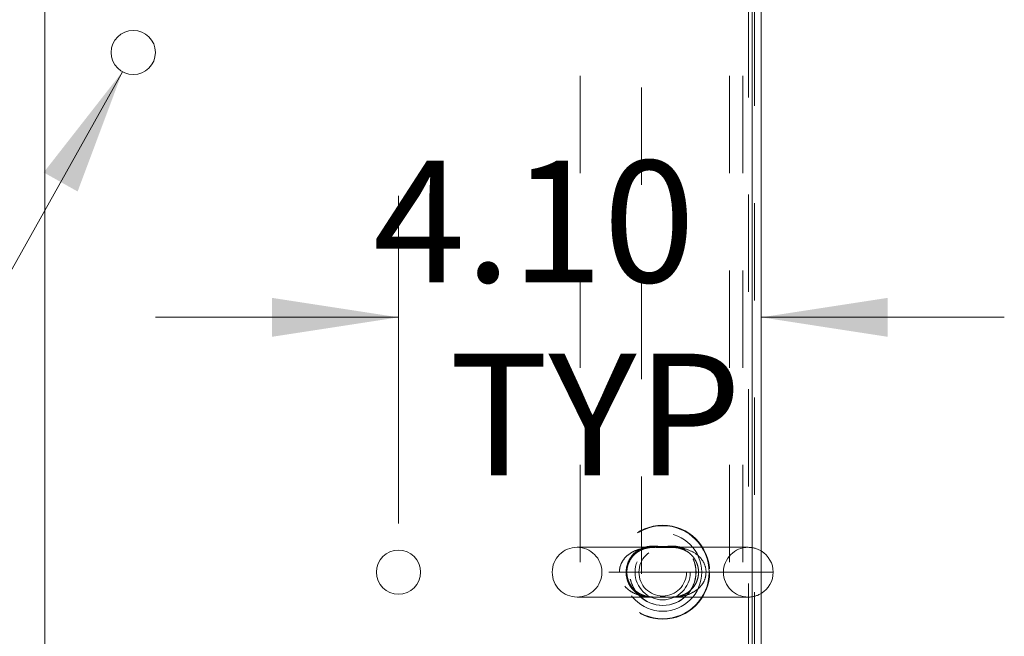
# Model space of a CAD drawing. Units: inches. Extents: x 0 to 23.4, y 0 to 16.5.
# Drawn here: x 6.5 to 7.5, y 1.6 to 2.2 of the extents above; entities that cross this region are included whole.
import ezdxf

# ---------------------------------------------------------------- set-up
doc = ezdxf.new("R2010")
doc.units = ezdxf.units.IN
doc.header["$MEASUREMENT"] = 0
doc.linetypes.add('HIDDEN', pattern=[0.075, 0.05, -0.025])
doc.styles.add('SLDTEXTSTYLE0', font='TXT', dxfattribs={"width": 0.75})
doc.dimstyles.new('SLDDIMSTYLE3', dxfattribs={"dimtxt": 0.125, "dimasz": 0.13, "dimexe": 0, "dimexo": 0.0625, "dimgap": 0.03125, "dimtad": 0, "dimtih": 1, "dimtoh": 1, "dimlfac": 11, "dimrnd": 1e-09, "dimzin": 4, "dimdsep": 46, "dimtxsty": 'SLDTEXTSTYLE0', "dimsah": 1, "dimcen": 0.09, "dimadec": 0, "dimazin": 1, "dimtfac": 1, "dimtmove": 0, "dimatfit": 0, "dimfxl": 1, "dimfrac": 2, "dimtolj": 1, "dimtzin": 12, "dimarcsym": 0})
doc.dimstyles.new('SLDDIMSTYLE4', dxfattribs={"dimtxt": 0.125, "dimasz": 0.13, "dimexe": 0, "dimexo": 0.0625, "dimgap": 0.03125, "dimtad": 0, "dimtih": 1, "dimtoh": 1, "dimlfac": 11, "dimrnd": 1e-09, "dimzin": 4, "dimdsep": 46, "dimtxsty": 'SLDTEXTSTYLE0', "dimsah": 1, "dimcen": 0, "dimadec": 0, "dimazin": 1, "dimtfac": 1, "dimtofl": 0, "dimtmove": 0, "dimatfit": 3, "dimfxl": 1, "dimfrac": 2, "dimtolj": 1, "dimtzin": 12, "dimarcsym": 0})

# ---------------------------------------------------------------- blocks, each defined once
blk = doc.blocks.new('_D_6')
at = {"color": 7, "linetype": 'Continuous', "lineweight": 0}
for p, q in [((6.9067, 1.6849), (6.9067, 2.022)), ((6.9067, 1.897), (6.6567, 1.897)), ((7.2798, 1.897), (7.5298, 1.897))]:
    blk.add_line(p, q, dxfattribs=at)
for points in [[(6.9067, 1.897), (6.7767, 1.917), (6.7767, 1.877)], [(7.2798, 1.897), (7.4098, 1.877), (7.4098, 1.917)]]:
    blk.add_solid(points, dxfattribs=at)
at = {"color": 7, "linetype": 'Continuous', "lineweight": 0, "char_height": 0.125, "attachment_point": 1, "style": 'SLDTEXTSTYLE0'}
for s, insert in [('4.10', (6.8805, 2.0581, 0.0004)), ('TYP', (6.9588, 1.8597, 0.0004))]:
    blk.add_mtext(s, dxfattribs=dict(at, insert=insert))
blk = doc.blocks.new('_D_7')
at = {"color": 7, "linetype": 'Continuous', "lineweight": 0}
for p, q in [((6.6228, 2.1496), (6.4746, 1.8853)), ((6.4746, 1.8853), (6.2246, 1.8853))]:
    blk.add_line(p, q, dxfattribs=at)
blk.add_solid([(6.6228, 2.1496), (6.5418, 2.046), (6.5767, 2.0264)], dxfattribs=at)
at = {"color": 7, "linetype": 'Continuous', "lineweight": 0, "char_height": 0.125, "attachment_point": 1, "style": 'SLDTEXTSTYLE0'}
for s, insert in [('6X', (5.5096, 1.9479, 0.0004)), ('%%c', (5.7036, 1.9459, 0.0004)), ('.50', (5.8921, 1.9479, 0.0004))]:
    blk.add_mtext(s, dxfattribs=dict(at, insert=insert))

msp = doc.modelspace()

# ---------------------------------------------------------------- linework, layer by layer
at = {"color": 7, "linetype": 'Continuous', "lineweight": 15}
for p, q in [((6.54305, 0.91866), (6.54305, 2.3512)), ((7.27032, 2.3512), (7.27032, 0.91866)), ((7.27032, 0.92066), (7.27032, 2.3492)), ((7.27978, 0.92066), (7.27978, 2.3492)), ((7.29208, 1.63493), (7.27978, 1.63493))]:
    msp.add_line(p, q, dxfattribs=at)
at = {"color": 7, "linetype": 'HIDDEN', "lineweight": 0}
for p, q in [((7.27299, 0.91445), (7.27299, 2.35541)), ((7.09344, 2.34516), (7.09344, 0.9247)), ((7.24717, 2.34516), (7.24717, 0.9247)), ((7.2608, 2.34516), (7.2608, 0.9247)), ((7.26678, 0.92319), (7.26678, 2.34667)), ((7.1566, 1.03337), (7.1566, 2.23649)), ((7.18418, 1.6605), (7.09037, 1.6605)), ((7.26651, 1.6605), (7.18418, 1.6605)), ((7.22306, 1.63493), (7.06481, 1.63493)), ((7.22306, 1.63493), (7.11594, 1.63493)), ((7.27978, 1.63493), (7.22306, 1.63493)), ((7.09037, 1.60936), (7.17287, 1.60936)), ((7.17287, 1.60936), (7.26651, 1.60936))]:
    msp.add_line(p, q, dxfattribs=at)
at = {"color": 7, "linetype": 'Continuous', "lineweight": 15}
for centre in [(6.63396, 2.16938), (6.90669, 1.63493)]:
    msp.add_circle(centre, 0.02273, dxfattribs=at)
at = {"color": 7, "linetype": 'HIDDEN', "lineweight": 0}
for centre, radius in [((7.17844, 1.63493), 0.0483), ((7.17844, 1.63493), 0.04779), ((7.17844, 1.63493), 0.04013), ((7.17844, 1.63493), 0.03409), ((7.17862, 1.63493), 0.03409), ((7.17844, 1.63493), 0.02841), ((7.17844, 1.63493), 0.0245)]:
    msp.add_circle(centre, radius, dxfattribs=at)
for centre, start, end in [((7.09037, 1.63493), 90, 180), ((7.09037, 1.63493), 0, 90), ((7.26651, 1.63493), 90, 180), ((7.26651, 1.63493), 58.73927, 90), ((7.09037, 1.63493), 180, 270), ((7.09037, 1.63493), 270, 0), ((7.26651, 1.63493), 180, 270), ((7.26651, 1.63493), 270, 301.26073)]:
    msp.add_arc(centre, 0.02557, start, end, dxfattribs=at)
at = {"color": 7, "linetype": 'Continuous', "lineweight": 15}
for start, end in [(0, 58.73927), (301.26073, 0)]:
    msp.add_arc((7.26651, 1.63493), 0.02557, start, end, dxfattribs=at)
at = {"color": 7, "linetype": 'HIDDEN', "lineweight": 0}
for points, knots in [([(7.1505, 1.61437), (7.1525, 1.61298), (7.15652, 1.61019), (7.16312, 1.60836), (7.16841, 1.60802), (7.17265, 1.60828), (7.17529, 1.60853), (7.17756, 1.60865), (7.1795, 1.60865), (7.18093, 1.60857), (7.1833, 1.60838), (7.18692, 1.60805), (7.19217, 1.60814), (7.19889, 1.60965), (7.20567, 1.61324), (7.21151, 1.61928), (7.21523, 1.62671), (7.2165, 1.63486), (7.21562, 1.64058), (7.21385, 1.64606), (7.21101, 1.65122), (7.20608, 1.65604), (7.20116, 1.65904), (7.19602, 1.66097), (7.19029, 1.66188), (7.18516, 1.66169), (7.18092, 1.66126), (7.17847, 1.6612), (7.17628, 1.66125), (7.17328, 1.66152), (7.16895, 1.66185), (7.16364, 1.66156), (7.15709, 1.65984), (7.15049, 1.65606), (7.14488, 1.64986), (7.14138, 1.64229), (7.1404, 1.63416), (7.1415, 1.62822), (7.14361, 1.62253), (7.14593, 1.61891), (7.14879, 1.61585), (7.14988, 1.61491), (7.1505, 1.61437)], [0, 0, 0, 0, 0.0357955, 0.0718209, 0.1090286, 0.1240639, 0.1393264, 0.1474416, 0.1521899, 0.1623841, 0.1652256, 0.184778, 0.2182781, 0.2524603, 0.296443, 0.333729, 0.3672202, 0.4002345, 0.4308797, 0.4354925, 0.4713683, 0.5048387, 0.5308362, 0.5575667, 0.5911986, 0.6255332, 0.6432083, 0.6512013, 0.6545624, 0.6696094, 0.6915104, 0.7241338, 0.7574508, 0.8005954, 0.8373405, 0.8706129, 0.9039074, 0.9334746, 0.9421728, 0.9794339, 0.9883167, 1, 1, 1, 1]), ([(7.13382, 1.63493), (7.13402, 1.63708), (7.13445, 1.64168), (7.13796, 1.64818), (7.14376, 1.65392), (7.15098, 1.65769), (7.15865, 1.65972), (7.16431, 1.66039), (7.16772, 1.66043), (7.16857, 1.66044)], [0, 0, 0, 0, 0.126228, 0.2712023, 0.433368, 0.628504, 0.7860172, 0.9470778, 1, 1, 1, 1]), ([(7.14804, 1.61816), (7.14758, 1.61869), (7.14616, 1.62035), (7.14421, 1.62349), (7.14251, 1.62774), (7.14159, 1.6322), (7.14153, 1.63685), (7.14228, 1.64135), (7.14383, 1.64559), (7.14608, 1.64946), (7.14901, 1.65291), (7.15257, 1.65582), (7.15675, 1.65814), (7.16154, 1.65973), (7.1661, 1.6604), (7.17031, 1.66052), (7.17379, 1.66047), (7.17757, 1.6604), (7.18135, 1.66043), (7.18416, 1.6605), (7.18549, 1.66049), (7.18582, 1.66048)], [0, 0, 0, 0, 0.0283625, 0.0887787, 0.1392021, 0.1923986, 0.2435275, 0.29465, 0.347154, 0.402939, 0.4626886, 0.5287284, 0.6013978, 0.6811596, 0.770702, 0.817443, 0.8601593, 0.901511, 0.9464006, 0.986777, 1, 1, 1, 1]), ([(7.18416, 1.66048), (7.1849, 1.6605), (7.18579, 1.66053), (7.18661, 1.66049), (7.18675, 1.66048)], [0, 0, 0, 0, 0.8297219, 1, 1, 1, 1]), ([(7.18582, 1.66048), (7.18653, 1.66049), (7.1885, 1.66049), (7.19188, 1.66024), (7.19604, 1.65953), (7.20043, 1.65801), (7.20462, 1.65562), (7.20815, 1.65263), (7.21101, 1.64917), (7.21317, 1.64532), (7.21465, 1.64112), (7.21538, 1.63663), (7.21526, 1.63201), (7.21433, 1.62756), (7.21262, 1.62339), (7.21022, 1.61961), (7.20715, 1.61626), (7.20345, 1.61347), (7.19913, 1.6113), (7.19453, 1.60999), (7.19026, 1.60943), (7.18737, 1.60938), (7.18628, 1.60937)], [0, 0, 0, 0, 0.0233411, 0.0648513, 0.1238997, 0.1904345, 0.2517839, 0.3059892, 0.3557979, 0.4014922, 0.4432106, 0.4870268, 0.5294684, 0.5720727, 0.6164751, 0.6637646, 0.7145021, 0.7706742, 0.8327843, 0.9008027, 0.9626591, 1, 1, 1, 1]), ([(7.19069, 1.66029), (7.1919, 1.66025), (7.19582, 1.66013), (7.20318, 1.65867), (7.21132, 1.6552), (7.21794, 1.64941), (7.222, 1.6429), (7.22306, 1.63758), (7.22306, 1.63497), (7.22306, 1.63493)], [0, 0, 0, 0, 0.0809269, 0.262698, 0.5155813, 0.6718427, 0.8369901, 0.9977527, 1, 1, 1, 1]), ([(7.22306, 1.63493), (7.22281, 1.63253), (7.22231, 1.62765), (7.21842, 1.62103), (7.21236, 1.61541), (7.20486, 1.61177), (7.19689, 1.60989), (7.19005, 1.60935), (7.18418, 1.60936), (7.17928, 1.60943), (7.17326, 1.60938), (7.16624, 1.6093), (7.15815, 1.61017), (7.15051, 1.61237), (7.14508, 1.61536), (7.14049, 1.61907), (7.13775, 1.62227), (7.13517, 1.62712), (7.13413, 1.63058), (7.13384, 1.63368), (7.13383, 1.63462), (7.13382, 1.63493)], [0, 0, 0, 0, 0.0587183, 0.1195391, 0.1881879, 0.2713229, 0.3395152, 0.4092108, 0.4559387, 0.4926884, 0.5304868, 0.6031868, 0.6757508, 0.7500312, 0.8172885, 0.8388956, 0.9046551, 0.9232263, 0.9769654, 0.9923557, 1, 1, 1, 1]), ([(7.18628, 1.60937), (7.18625, 1.60936), (7.1852, 1.60933), (7.18284, 1.60941), (7.1791, 1.60946), (7.17535, 1.60942), (7.17182, 1.60936), (7.16853, 1.60937), (7.16504, 1.6096), (7.16076, 1.61035), (7.15632, 1.61189), (7.15204, 1.61441), (7.14941, 1.61666), (7.14817, 1.61801), (7.14804, 1.61816)], [0, 0, 0, 0, 0.0020317, 0.078385, 0.1513863, 0.230393, 0.3015619, 0.3770366, 0.4644001, 0.5826547, 0.738038, 0.8656502, 0.9854627, 1, 1, 1, 1])]:
    msp.add_open_spline(points, degree=3, knots=knots, dxfattribs=at)

# ---------------------------------------------------------------- dimensions: what is measured, and where the dimension line sits
at = {"color": 7, "linetype": 'Continuous', "lineweight": 0}
dim = msp.add_linear_dim(base=(6.90669, 1.89697), p1=(7.27978, 2.3492), p2=(6.90669, 1.63493), text='<>\\PTYP', dimstyle='SLDDIMSTYLE3', dxfattribs=at)
dim.commit()
dim.dimension.update_dxf_attribs({"geometry": '_D_6', "text_midpoint": (7.09287, 1.89697), "dimtype": 160})
dim = msp.add_diameter_dim_2p(p1=(6.64508, 2.1892), p2=(6.62284, 2.14956), text='6X<>', dimstyle='SLDDIMSTYLE4', dxfattribs=at)
dim.commit()
dim.dimension.update_dxf_attribs({"geometry": '_D_7', "text_midpoint": (5.8671, 1.88531), "dimtype": 163})

doc.saveas('drawing.dxf')
